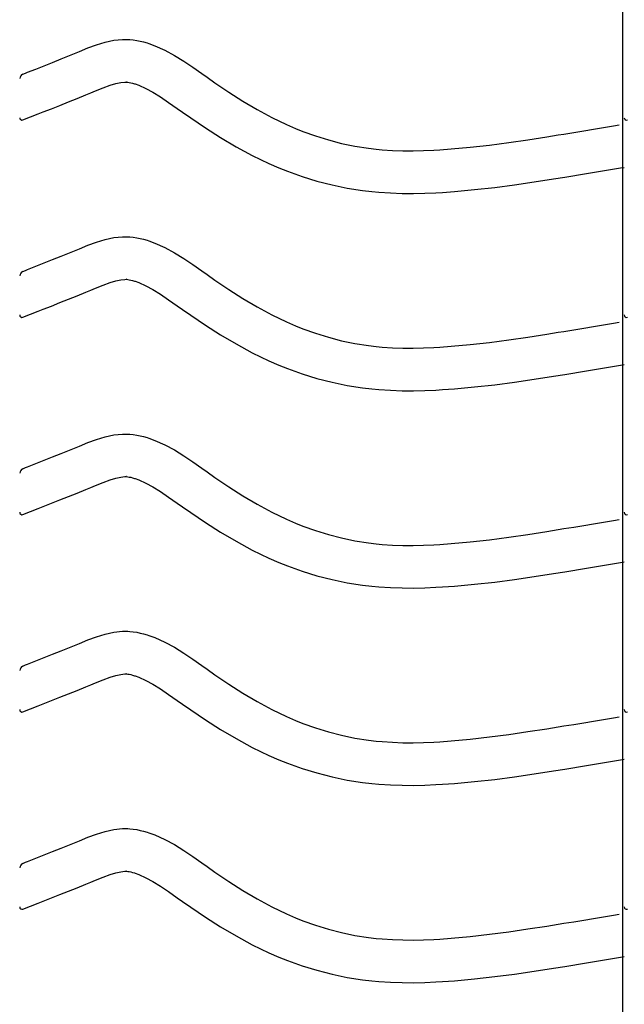
# Model space of a CAD drawing. Extents: x -526 to 8890, y 65 to 5861.
# Drawn here: x 233 to 488, y 2664 to 3079 of the extents above; entities that cross this region are included whole.
import ezdxf

# ---------------------------------------------------------------- set-up
doc = ezdxf.new("R2010")
doc.units = 0
doc.header["$LTSCALE"] = 20
doc.header["$MEASUREMENT"] = 0
doc.layers.add('_0-0_', color=7, linetype='CONTINUOUS')

msp = doc.modelspace()

# ---------------------------------------------------------------- linework, layer by layer
at = {"layer": '_0-0_', "color": 7, "linetype": 'Continuous'}
for p, q in [((487.48, 1825.72), (487.48, 3246.48)), ((272.78, 3070.62), (276.48, 3071.01)), ((276.48, 3071.01), (278.64, 3071.01)), ((278.64, 3071.01), (279.49, 3070.96)), ((279.49, 3070.96), (280.96, 3070.81)), ((258.26, 3065.92), (261.85, 3067.37)), ((261.85, 3067.37), (265.46, 3068.7)), ((265.46, 3068.7), (269.11, 3069.81)), ((269.11, 3069.81), (272.78, 3070.62)), ((280.96, 3070.81), (282.42, 3070.58)), ((282.42, 3070.58), (283.88, 3070.28)), ((283.88, 3070.28), (285.32, 3069.92)), ((285.32, 3069.92), (286.76, 3069.51)), ((286.76, 3069.51), (287.58, 3069.24)), ((287.58, 3069.24), (290.09, 3068.33)), ((290.09, 3068.33), (294.27, 3066.45)), ((246.95, 3061.31), (250.51, 3062.74)), ((250.51, 3062.74), (254.1, 3064.2)), ((254.1, 3064.2), (256.19, 3065.06)), ((256.19, 3065.06), (258.26, 3065.92)), ((294.27, 3066.45), (298.31, 3064.26)), ((298.31, 3064.26), (302.23, 3061.83)), ((236.33, 3057.12), (239.86, 3058.5)), ((239.86, 3058.5), (243.39, 3059.9)), ((243.39, 3059.9), (246.95, 3061.31)), ((302.23, 3061.83), (306.07, 3059.24)), ((306.07, 3059.24), (309.87, 3056.57)), ((234.39, 3056.35), (235.52, 3056.8)), ((235.52, 3056.8), (236.33, 3057.12)), ((309.87, 3056.57), (312.07, 3055.02)), ((312.07, 3055.02), (315.44, 3052.67)), ((265.07, 3049.26), (268.33, 3050.57)), ((268.33, 3050.57), (271.21, 3051.63)), ((271.21, 3051.63), (273.67, 3052.39)), ((273.67, 3052.39), (275.65, 3052.82)), ((275.65, 3052.82), (277.43, 3053.01)), ((277.43, 3053.01), (278.11, 3053.01)), ((278.11, 3053.01), (278.03, 3053.01)), ((278.03, 3053.01), (278.65, 3052.95)), ((278.65, 3052.95), (279.24, 3052.86)), ((279.24, 3052.86), (279.91, 3052.72)), ((279.91, 3052.72), (280.65, 3052.54)), ((280.65, 3052.54), (281.5, 3052.29)), ((281.5, 3052.29), (281.74, 3052.21)), ((281.74, 3052.21), (283.31, 3051.64)), ((283.31, 3051.64), (286.28, 3050.31)), ((286.28, 3050.31), (289.26, 3048.69)), ((315.44, 3052.67), (321.28, 3048.73)), ((253.62, 3044.6), (257.26, 3046.05)), ((257.26, 3046.05), (260.92, 3047.54)), ((260.92, 3047.54), (263.06, 3048.43)), ((263.06, 3048.43), (265.07, 3049.26)), ((289.26, 3048.69), (292.45, 3046.71)), ((292.45, 3046.71), (295.87, 3044.41)), ((321.28, 3048.73), (327.2, 3044.96)), ((242.9, 3040.36), (246.45, 3041.75)), ((246.45, 3041.75), (250.02, 3043.16)), ((250.02, 3043.16), (253.62, 3044.6)), ((295.87, 3044.41), (299.51, 3041.85)), ((299.51, 3041.85), (301.74, 3040.28)), ((327.2, 3044.96), (333.22, 3041.38)), ((234.42, 3037.02), (240.81, 3039.54)), ((240.85, 3039.56), (242.9, 3040.36)), ((301.74, 3040.28), (305.26, 3037.83)), ((305.26, 3037.83), (311.41, 3033.68)), ((333.22, 3041.38), (339.37, 3038.05)), ((339.37, 3038.05), (345.65, 3035.01)), ((311.41, 3033.68), (317.76, 3029.63)), ((345.65, 3035.01), (349.37, 3033.39)), ((475.17, 3033.11), (479.35, 3033.8)), ((479.35, 3033.8), (483.54, 3034.49)), ((483.54, 3034.49), (485.97, 3034.89)), ((317.76, 3029.63), (324.34, 3025.72)), ((349.37, 3033.39), (352.45, 3032.16)), ((352.45, 3032.16), (357.83, 3030.23)), ((357.83, 3030.23), (363.31, 3028.55)), ((447.43, 3028.65), (455.5, 3029.91)), ((455.5, 3029.91), (460.18, 3030.66)), ((460.18, 3030.66), (462.61, 3031.05)), ((462.61, 3031.05), (466.8, 3031.73)), ((466.8, 3031.73), (470.98, 3032.42)), ((470.98, 3032.42), (475.17, 3033.11)), ((324.34, 3025.72), (331.15, 3022.03)), ((363.31, 3028.55), (368.87, 3027.12)), ((368.87, 3027.12), (374.48, 3025.95)), ((374.48, 3025.95), (380.14, 3025.06)), ((415.02, 3024.75), (423.15, 3025.49)), ((423.15, 3025.49), (431.26, 3026.41)), ((431.26, 3026.41), (439.36, 3027.47)), ((439.36, 3027.47), (447.43, 3028.65)), ((331.15, 3022.03), (338.14, 3018.65)), ((380.14, 3025.06), (383.43, 3024.67)), ((383.43, 3024.67), (385.96, 3024.44)), ((385.96, 3024.44), (390.31, 3024.15)), ((390.31, 3024.15), (394.67, 3024.01)), ((394.67, 3024.01), (399.04, 3024)), ((399.04, 3024), (403.41, 3024.09)), ((403.41, 3024.09), (407.77, 3024.27)), ((407.77, 3024.27), (410.3, 3024.42)), ((410.3, 3024.42), (415.02, 3024.75)), ((338.14, 3018.65), (342.44, 3016.78)), ((486.48, 3016.73), (488.09, 3017)), ((342.44, 3016.78), (346.06, 3015.33)), ((346.06, 3015.33), (352.15, 3013.15)), ((352.15, 3013.15), (358.42, 3011.22)), ((458.31, 3012.13), (463.04, 3012.89)), ((463.04, 3012.89), (465.49, 3013.29)), ((465.49, 3013.29), (469.69, 3013.97)), ((469.69, 3013.97), (473.9, 3014.66)), ((473.9, 3014.66), (478.09, 3015.35)), ((478.09, 3015.35), (482.29, 3016.04)), ((482.29, 3016.04), (486.48, 3016.73)), ((358.42, 3011.22), (364.8, 3009.58)), ((364.8, 3009.58), (371.25, 3008.24)), ((424.98, 3007.58), (433.46, 3008.54)), ((433.46, 3008.54), (441.83, 3009.65)), ((441.83, 3009.65), (450.12, 3010.86)), ((450.12, 3010.86), (458.31, 3012.13)), ((371.25, 3008.24), (377.68, 3007.23)), ((377.68, 3007.23), (381.54, 3006.77)), ((381.54, 3006.77), (384.54, 3006.49)), ((384.54, 3006.49), (389.44, 3006.17)), ((389.44, 3006.17), (394.35, 3006.01)), ((394.35, 3006.01), (399.19, 3005.99)), ((399.19, 3005.99), (403.98, 3006.1)), ((403.98, 3006.1), (408.66, 3006.29)), ((408.66, 3006.29), (411.44, 3006.45)), ((411.44, 3006.45), (416.47, 3006.8)), ((416.47, 3006.8), (424.98, 3007.58)), ((272.78, 2987.34), (276.48, 2987.73)), ((276.48, 2987.73), (278.64, 2987.74)), ((278.64, 2987.74), (279.49, 2987.69)), ((258.26, 2982.65), (261.85, 2984.1)), ((261.85, 2984.1), (265.46, 2985.43)), ((265.46, 2985.43), (269.11, 2986.54)), ((269.11, 2986.54), (272.78, 2987.34)), ((279.49, 2987.69), (280.96, 2987.53)), ((280.96, 2987.53), (282.42, 2987.31)), ((282.42, 2987.31), (283.88, 2987.01)), ((283.88, 2987.01), (285.32, 2986.65)), ((285.32, 2986.65), (286.76, 2986.23)), ((286.76, 2986.23), (287.58, 2985.97)), ((287.58, 2985.97), (290.09, 2985.06)), ((290.09, 2985.06), (294.27, 2983.18)), ((246.95, 2978.04), (250.51, 2979.47)), ((250.51, 2979.47), (254.1, 2980.93)), ((254.1, 2980.93), (256.19, 2981.79)), ((256.19, 2981.79), (258.26, 2982.65)), ((294.27, 2983.18), (298.31, 2980.98)), ((298.31, 2980.98), (302.23, 2978.56)), ((239.86, 2975.23), (243.39, 2976.63)), ((243.39, 2976.63), (246.95, 2978.04)), ((302.23, 2978.56), (306.07, 2975.97)), ((306.07, 2975.97), (309.87, 2973.3)), ((234.39, 2973.08), (235.52, 2973.53)), ((235.52, 2973.53), (236.33, 2973.85)), ((236.33, 2973.85), (239.86, 2975.23)), ((309.87, 2973.3), (312.07, 2971.74)), ((312.07, 2971.74), (315.44, 2969.4)), ((265.07, 2965.99), (268.33, 2967.3)), ((268.33, 2967.3), (271.21, 2968.36)), ((271.21, 2968.36), (273.67, 2969.11)), ((273.67, 2969.11), (275.65, 2969.55)), ((275.65, 2969.55), (277.43, 2969.73)), ((277.43, 2969.73), (278.11, 2969.74)), ((278.11, 2969.74), (278.03, 2969.74)), ((278.03, 2969.74), (278.65, 2969.68)), ((278.65, 2969.68), (279.24, 2969.58)), ((279.24, 2969.58), (279.91, 2969.45)), ((279.91, 2969.45), (280.65, 2969.27)), ((280.65, 2969.27), (281.5, 2969.02)), ((281.5, 2969.02), (281.74, 2968.94)), ((281.74, 2968.94), (283.31, 2968.37)), ((283.31, 2968.37), (286.28, 2967.04)), ((286.28, 2967.04), (289.26, 2965.41)), ((315.44, 2969.4), (321.28, 2965.46)), ((253.62, 2961.32), (257.26, 2962.78)), ((257.26, 2962.78), (260.92, 2964.27)), ((260.92, 2964.27), (263.06, 2965.15)), ((263.06, 2965.15), (265.07, 2965.99)), ((289.26, 2965.41), (292.45, 2963.44)), ((292.45, 2963.44), (295.87, 2961.14)), ((321.28, 2965.46), (327.2, 2961.68)), ((246.45, 2958.48), (250.02, 2959.89)), ((250.02, 2959.89), (253.62, 2961.32)), ((295.87, 2961.14), (299.51, 2958.58)), ((327.2, 2961.68), (333.22, 2958.11)), ((234.42, 2953.75), (240.81, 2956.26)), ((240.85, 2956.28), (242.9, 2957.09)), ((242.9, 2957.09), (246.45, 2958.48)), ((299.51, 2958.58), (301.74, 2957.01)), ((301.74, 2957.01), (305.26, 2954.55)), ((305.26, 2954.55), (311.41, 2950.41)), ((333.22, 2958.11), (339.37, 2954.78)), ((339.37, 2954.78), (345.65, 2951.74)), ((311.41, 2950.41), (317.76, 2946.35)), ((345.65, 2951.74), (349.37, 2950.12)), ((475.17, 2949.84), (479.35, 2950.53)), ((479.35, 2950.53), (483.54, 2951.22)), ((483.54, 2951.22), (485.97, 2951.62)), ((317.76, 2946.35), (324.34, 2942.45)), ((349.37, 2950.12), (352.45, 2948.89)), ((352.45, 2948.89), (357.83, 2946.96)), ((357.83, 2946.96), (363.31, 2945.27)), ((447.43, 2945.38), (455.5, 2946.64)), ((455.5, 2946.64), (460.18, 2947.39)), ((460.18, 2947.39), (462.61, 2947.78)), ((462.61, 2947.78), (466.8, 2948.46)), ((466.8, 2948.46), (470.98, 2949.15)), ((470.98, 2949.15), (475.17, 2949.84)), ((324.34, 2942.45), (331.15, 2938.76)), ((363.31, 2945.27), (368.87, 2943.85)), ((368.87, 2943.85), (374.48, 2942.68)), ((374.48, 2942.68), (380.14, 2941.79)), ((415.02, 2941.47), (423.15, 2942.21)), ((423.15, 2942.21), (431.26, 2943.13)), ((431.26, 2943.13), (439.36, 2944.2)), ((439.36, 2944.2), (447.43, 2945.38)), ((331.15, 2938.76), (338.14, 2935.37)), ((380.14, 2941.79), (383.43, 2941.4)), ((383.43, 2941.4), (385.96, 2941.16)), ((385.96, 2941.16), (390.31, 2940.88)), ((390.31, 2940.88), (394.67, 2940.74)), ((394.67, 2940.74), (399.04, 2940.72)), ((399.04, 2940.72), (403.41, 2940.82)), ((403.41, 2940.82), (407.77, 2941)), ((407.77, 2941), (410.3, 2941.14)), ((410.3, 2941.14), (415.02, 2941.47)), ((338.14, 2935.37), (342.44, 2933.51)), ((486.48, 2933.46), (488.09, 2933.73)), ((342.44, 2933.51), (346.06, 2932.06)), ((346.06, 2932.06), (352.15, 2929.87)), ((352.15, 2929.87), (358.42, 2927.94)), ((458.31, 2928.86), (463.04, 2929.62)), ((463.04, 2929.62), (465.49, 2930.01)), ((465.49, 2930.01), (469.69, 2930.7)), ((469.69, 2930.7), (473.9, 2931.38)), ((473.9, 2931.38), (478.09, 2932.07)), ((478.09, 2932.07), (482.29, 2932.77)), ((482.29, 2932.77), (486.48, 2933.46)), ((358.42, 2927.94), (364.8, 2926.31)), ((364.8, 2926.31), (371.25, 2924.97)), ((433.46, 2925.27), (441.83, 2926.37)), ((441.83, 2926.37), (450.12, 2927.58)), ((450.12, 2927.58), (458.31, 2928.86)), ((371.25, 2924.97), (377.68, 2923.96)), ((377.68, 2923.96), (381.54, 2923.5)), ((381.54, 2923.5), (384.54, 2923.22)), ((384.54, 2923.22), (389.44, 2922.9)), ((389.44, 2922.9), (394.35, 2922.74)), ((394.35, 2922.74), (399.19, 2922.72)), ((399.19, 2922.72), (403.98, 2922.82)), ((403.98, 2922.82), (408.66, 2923.02)), ((408.66, 2923.02), (411.44, 2923.18)), ((411.44, 2923.18), (416.47, 2923.53)), ((416.47, 2923.53), (424.98, 2924.3)), ((424.98, 2924.3), (433.46, 2925.27)), ((258.26, 2899.37), (261.85, 2900.82)), ((261.85, 2900.82), (265.46, 2902.15)), ((265.46, 2902.15), (269.11, 2903.27)), ((269.11, 2903.27), (272.78, 2904.07)), ((272.78, 2904.07), (276.48, 2904.46)), ((276.48, 2904.46), (278.64, 2904.46)), ((278.64, 2904.46), (279.49, 2904.41)), ((279.49, 2904.41), (280.96, 2904.26)), ((280.96, 2904.26), (282.42, 2904.03)), ((282.42, 2904.03), (283.88, 2903.74)), ((283.88, 2903.74), (285.32, 2903.38)), ((285.32, 2903.38), (286.76, 2902.96)), ((286.76, 2902.96), (287.58, 2902.7)), ((287.58, 2902.7), (290.09, 2901.78)), ((290.09, 2901.78), (294.27, 2899.9)), ((250.51, 2896.2), (254.1, 2897.66)), ((254.1, 2897.66), (256.19, 2898.52)), ((256.19, 2898.52), (258.26, 2899.37)), ((294.27, 2899.9), (298.31, 2897.71)), ((298.31, 2897.71), (302.23, 2895.28)), ((239.86, 2891.96), (243.39, 2893.35)), ((243.39, 2893.35), (246.95, 2894.77)), ((246.95, 2894.77), (250.51, 2896.2)), ((302.23, 2895.28), (306.07, 2892.7)), ((306.07, 2892.7), (309.87, 2890.03)), ((234.39, 2889.81), (235.52, 2890.26)), ((235.52, 2890.26), (236.33, 2890.57)), ((236.33, 2890.57), (239.86, 2891.96)), ((309.87, 2890.03), (312.07, 2888.47)), ((312.07, 2888.47), (315.44, 2886.13)), ((265.07, 2882.71), (268.33, 2884.03)), ((268.33, 2884.03), (271.21, 2885.09)), ((271.21, 2885.09), (273.67, 2885.84)), ((273.67, 2885.84), (275.65, 2886.27)), ((275.65, 2886.27), (277.43, 2886.46)), ((277.43, 2886.46), (278.11, 2886.46)), ((278.11, 2886.46), (278.03, 2886.47)), ((278.03, 2886.47), (278.65, 2886.4)), ((278.65, 2886.4), (279.24, 2886.31)), ((279.24, 2886.31), (279.91, 2886.18)), ((279.91, 2886.18), (280.65, 2885.99)), ((280.65, 2885.99), (281.5, 2885.75)), ((281.5, 2885.75), (281.74, 2885.67)), ((281.74, 2885.67), (283.31, 2885.1)), ((283.31, 2885.1), (286.28, 2883.76)), ((315.44, 2886.13), (321.28, 2882.19)), ((257.26, 2879.51), (260.92, 2881)), ((260.92, 2881), (263.06, 2881.88)), ((263.06, 2881.88), (265.07, 2882.71)), ((286.28, 2883.76), (289.26, 2882.14)), ((289.26, 2882.14), (292.45, 2880.16)), ((292.45, 2880.16), (295.87, 2877.86)), ((321.28, 2882.19), (327.2, 2878.41)), ((246.45, 2875.21), (250.02, 2876.62)), ((250.02, 2876.62), (253.62, 2878.05)), ((253.62, 2878.05), (257.26, 2879.51)), ((295.87, 2877.86), (299.51, 2875.31)), ((327.2, 2878.41), (333.22, 2874.83)), ((234.42, 2870.47), (240.81, 2872.99)), ((240.85, 2873.01), (242.9, 2873.82)), ((242.9, 2873.82), (246.45, 2875.21)), ((299.51, 2875.31), (301.74, 2873.74)), ((301.74, 2873.74), (305.26, 2871.28)), ((333.22, 2874.83), (339.37, 2871.5)), ((339.37, 2871.5), (345.65, 2868.46)), ((305.26, 2871.28), (311.41, 2867.14)), ((345.65, 2868.46), (349.37, 2866.85)), ((475.17, 2866.56), (479.35, 2867.25)), ((479.35, 2867.25), (483.54, 2867.95)), ((483.54, 2867.95), (485.97, 2868.35)), ((311.41, 2867.14), (317.76, 2863.08)), ((317.76, 2863.08), (324.34, 2859.18)), ((349.37, 2866.85), (352.45, 2865.62)), ((352.45, 2865.62), (357.83, 2863.68)), ((357.83, 2863.68), (363.31, 2862)), ((447.43, 2862.11), (455.5, 2863.37)), ((455.5, 2863.37), (460.18, 2864.11)), ((460.18, 2864.11), (462.61, 2864.51)), ((462.61, 2864.51), (466.8, 2865.19)), ((466.8, 2865.19), (470.98, 2865.87)), ((470.98, 2865.87), (475.17, 2866.56)), ((324.34, 2859.18), (331.15, 2855.48)), ((363.31, 2862), (368.87, 2860.57)), ((368.87, 2860.57), (374.48, 2859.41)), ((374.48, 2859.41), (380.14, 2858.52)), ((415.02, 2858.2), (423.15, 2858.94)), ((423.15, 2858.94), (431.26, 2859.86)), ((431.26, 2859.86), (439.36, 2860.93)), ((439.36, 2860.93), (447.43, 2862.11)), ((331.15, 2855.48), (338.14, 2852.1)), ((380.14, 2858.52), (383.43, 2858.13)), ((383.43, 2858.13), (385.96, 2857.89)), ((385.96, 2857.89), (390.31, 2857.61)), ((390.31, 2857.61), (394.67, 2857.47)), ((394.67, 2857.47), (399.04, 2857.45)), ((399.04, 2857.45), (403.41, 2857.54)), ((403.41, 2857.54), (407.77, 2857.73)), ((407.77, 2857.73), (410.3, 2857.87)), ((410.3, 2857.87), (415.02, 2858.2)), ((338.14, 2852.1), (342.44, 2850.23)), ((342.44, 2850.23), (346.06, 2848.78)), ((346.06, 2848.78), (352.15, 2846.6)), ((352.15, 2846.6), (358.42, 2844.67)), ((463.04, 2846.34), (465.49, 2846.74)), ((465.49, 2846.74), (469.69, 2847.42)), ((469.69, 2847.42), (473.9, 2848.11)), ((473.9, 2848.11), (478.09, 2848.8)), ((478.09, 2848.8), (482.29, 2849.49)), ((482.29, 2849.49), (486.48, 2850.19)), ((486.48, 2850.19), (488.09, 2850.45)), ((358.42, 2844.67), (364.8, 2843.03)), ((364.8, 2843.03), (371.25, 2841.7)), ((433.46, 2841.99), (441.83, 2843.1)), ((441.83, 2843.1), (450.12, 2844.31)), ((450.12, 2844.31), (458.31, 2845.59)), ((458.31, 2845.59), (463.04, 2846.34)), ((371.25, 2841.7), (377.68, 2840.68)), ((377.68, 2840.68), (381.54, 2840.22)), ((381.54, 2840.22), (384.54, 2839.95)), ((384.54, 2839.95), (389.44, 2839.63)), ((389.44, 2839.63), (394.35, 2839.47)), ((394.35, 2839.47), (399.19, 2839.45)), ((399.19, 2839.45), (403.98, 2839.55)), ((403.98, 2839.55), (408.66, 2839.75)), ((408.66, 2839.75), (411.44, 2839.91)), ((411.44, 2839.91), (416.47, 2840.26)), ((416.47, 2840.26), (424.98, 2841.03)), ((424.98, 2841.03), (433.46, 2841.99)), ((258.26, 2816.1), (261.85, 2817.55)), ((261.85, 2817.55), (265.46, 2818.88)), ((265.46, 2818.88), (269.11, 2820)), ((269.11, 2820), (272.78, 2820.8)), ((272.78, 2820.8), (276.48, 2821.19)), ((276.48, 2821.19), (278.64, 2821.19)), ((278.64, 2821.19), (279.49, 2821.14)), ((279.49, 2821.14), (280.96, 2820.99)), ((280.96, 2820.99), (282.42, 2820.76)), ((282.42, 2820.76), (283.88, 2820.46)), ((283.88, 2820.46), (285.32, 2820.1)), ((285.32, 2820.1), (286.76, 2819.69)), ((286.76, 2819.69), (287.58, 2819.43)), ((287.58, 2819.43), (290.09, 2818.51)), ((290.09, 2818.51), (294.27, 2816.63)), ((250.51, 2812.93), (254.1, 2814.38)), ((254.1, 2814.38), (256.19, 2815.25)), ((256.19, 2815.25), (258.26, 2816.1)), ((294.27, 2816.63), (298.31, 2814.44)), ((298.31, 2814.44), (302.23, 2812.01)), ((239.86, 2808.69), (243.39, 2810.08)), ((243.39, 2810.08), (246.95, 2811.49)), ((246.95, 2811.49), (250.51, 2812.93)), ((302.23, 2812.01), (306.07, 2809.42)), ((306.07, 2809.42), (309.87, 2806.75)), ((234.39, 2806.54), (235.52, 2806.98)), ((235.52, 2806.98), (236.33, 2807.3)), ((236.33, 2807.3), (239.86, 2808.69)), ((309.87, 2806.75), (312.07, 2805.2)), ((312.07, 2805.2), (315.44, 2802.86)), ((265.07, 2799.44), (268.33, 2800.76)), ((268.33, 2800.76), (271.21, 2801.82)), ((271.21, 2801.82), (273.67, 2802.57)), ((273.67, 2802.57), (275.65, 2803)), ((275.65, 2803), (277.43, 2803.19)), ((277.43, 2803.19), (278.11, 2803.19)), ((278.11, 2803.19), (278.03, 2803.19)), ((278.03, 2803.19), (278.65, 2803.13)), ((278.65, 2803.13), (279.24, 2803.04)), ((279.24, 2803.04), (279.91, 2802.9)), ((279.91, 2802.9), (280.65, 2802.72)), ((280.65, 2802.72), (281.5, 2802.47)), ((281.5, 2802.47), (281.74, 2802.39)), ((281.74, 2802.39), (283.31, 2801.82)), ((283.31, 2801.82), (286.28, 2800.49)), ((315.44, 2802.86), (321.28, 2798.92)), ((257.26, 2796.24), (260.92, 2797.73)), ((260.92, 2797.73), (263.06, 2798.61)), ((263.06, 2798.61), (265.07, 2799.44)), ((286.28, 2800.49), (289.26, 2798.87)), ((289.26, 2798.87), (292.45, 2796.89)), ((292.45, 2796.89), (295.87, 2794.59)), ((321.28, 2798.92), (327.2, 2795.14)), ((246.45, 2791.94), (250.02, 2793.35)), ((250.02, 2793.35), (253.62, 2794.78)), ((253.62, 2794.78), (257.26, 2796.24)), ((295.87, 2794.59), (299.51, 2792.04)), ((327.2, 2795.14), (333.22, 2791.56)), ((234.42, 2787.2), (240.81, 2789.72)), ((240.85, 2789.74), (242.9, 2790.54)), ((242.9, 2790.54), (246.45, 2791.94)), ((299.51, 2792.04), (301.74, 2790.46)), ((301.74, 2790.46), (305.26, 2788.01)), ((333.22, 2791.56), (339.37, 2788.23)), ((305.26, 2788.01), (311.41, 2783.86)), ((339.37, 2788.23), (345.65, 2785.19)), ((345.65, 2785.19), (349.37, 2783.57)), ((479.35, 2783.98), (483.54, 2784.67)), ((483.54, 2784.67), (485.97, 2785.08)), ((311.41, 2783.86), (317.76, 2779.81)), ((349.37, 2783.57), (352.45, 2782.34)), ((352.45, 2782.34), (357.83, 2780.41)), ((357.83, 2780.41), (363.31, 2778.73)), ((447.43, 2778.84), (455.5, 2780.09)), ((455.5, 2780.09), (460.18, 2780.84)), ((460.18, 2780.84), (462.61, 2781.24)), ((462.61, 2781.24), (466.8, 2781.92)), ((466.8, 2781.92), (470.98, 2782.6)), ((470.98, 2782.6), (475.17, 2783.29)), ((475.17, 2783.29), (479.35, 2783.98)), ((317.76, 2779.81), (324.34, 2775.91)), ((324.34, 2775.91), (331.15, 2772.21)), ((363.31, 2778.73), (368.87, 2777.3)), ((368.87, 2777.3), (374.48, 2776.14)), ((374.48, 2776.14), (380.14, 2775.24)), ((423.15, 2775.67), (431.26, 2776.59)), ((431.26, 2776.59), (439.36, 2777.66)), ((439.36, 2777.66), (447.43, 2778.84)), ((331.15, 2772.21), (338.14, 2768.83)), ((380.14, 2775.24), (383.43, 2774.85)), ((383.43, 2774.85), (385.96, 2774.62)), ((385.96, 2774.62), (390.31, 2774.34)), ((390.31, 2774.34), (394.67, 2774.19)), ((394.67, 2774.19), (399.04, 2774.18)), ((399.04, 2774.18), (403.41, 2774.27)), ((403.41, 2774.27), (407.77, 2774.46)), ((407.77, 2774.46), (410.3, 2774.6)), ((410.3, 2774.6), (415.02, 2774.93)), ((415.02, 2774.93), (423.15, 2775.67)), ((338.14, 2768.83), (342.44, 2766.96)), ((342.44, 2766.96), (346.06, 2765.51)), ((346.06, 2765.51), (352.15, 2763.33)), ((352.15, 2763.33), (358.42, 2761.4)), ((463.04, 2763.07), (465.49, 2763.47)), ((465.49, 2763.47), (469.69, 2764.15)), ((469.69, 2764.15), (473.9, 2764.84)), ((473.9, 2764.84), (478.09, 2765.53)), ((478.09, 2765.53), (482.29, 2766.22)), ((482.29, 2766.22), (486.48, 2766.91)), ((486.48, 2766.91), (488.09, 2767.18)), ((358.42, 2761.4), (364.8, 2759.76)), ((364.8, 2759.76), (371.25, 2758.42)), ((433.46, 2758.72), (441.83, 2759.83)), ((441.83, 2759.83), (450.12, 2761.04)), ((450.12, 2761.04), (458.31, 2762.31)), ((458.31, 2762.31), (463.04, 2763.07)), ((371.25, 2758.42), (377.68, 2757.41)), ((377.68, 2757.41), (381.54, 2756.95)), ((381.54, 2756.95), (384.54, 2756.67)), ((384.54, 2756.67), (389.44, 2756.36)), ((389.44, 2756.36), (394.35, 2756.2)), ((394.35, 2756.2), (399.19, 2756.18)), ((399.19, 2756.18), (403.98, 2756.28)), ((403.98, 2756.28), (408.66, 2756.48)), ((408.66, 2756.48), (411.44, 2756.63)), ((411.44, 2756.63), (416.47, 2756.99)), ((416.47, 2756.99), (424.98, 2757.76)), ((424.98, 2757.76), (433.46, 2758.72)), ((258.26, 2732.83), (261.85, 2734.28)), ((261.85, 2734.28), (265.46, 2735.61)), ((265.46, 2735.61), (269.11, 2736.72)), ((269.11, 2736.72), (272.78, 2737.53)), ((272.78, 2737.53), (276.48, 2737.92)), ((276.48, 2737.92), (278.64, 2737.92)), ((278.64, 2737.92), (279.49, 2737.87)), ((279.49, 2737.87), (280.96, 2737.72)), ((280.96, 2737.72), (282.42, 2737.49)), ((282.42, 2737.49), (283.88, 2737.19)), ((283.88, 2737.19), (285.32, 2736.83)), ((285.32, 2736.83), (286.76, 2736.42)), ((286.76, 2736.42), (287.58, 2736.15)), ((287.58, 2736.15), (290.09, 2735.24)), ((290.09, 2735.24), (294.27, 2733.36)), ((250.51, 2729.65), (254.1, 2731.11)), ((254.1, 2731.11), (256.19, 2731.97)), ((256.19, 2731.97), (258.26, 2732.83)), ((294.27, 2733.36), (298.31, 2731.17)), ((298.31, 2731.17), (302.23, 2728.74)), ((239.86, 2725.41), (243.39, 2726.81)), ((243.39, 2726.81), (246.95, 2728.22)), ((246.95, 2728.22), (250.51, 2729.65)), ((302.23, 2728.74), (306.07, 2726.15)), ((306.07, 2726.15), (309.87, 2723.48)), ((234.39, 2723.26), (235.52, 2723.71)), ((235.52, 2723.71), (236.33, 2724.03)), ((236.33, 2724.03), (239.86, 2725.41)), ((309.87, 2723.48), (312.07, 2721.93)), ((312.07, 2721.93), (315.44, 2719.58)), ((268.33, 2717.48), (271.21, 2718.54)), ((271.21, 2718.54), (273.67, 2719.3)), ((273.67, 2719.3), (275.65, 2719.73)), ((275.65, 2719.73), (277.43, 2719.92)), ((277.43, 2719.92), (278.11, 2719.92)), ((278.11, 2719.92), (278.03, 2719.92)), ((278.03, 2719.92), (278.65, 2719.86)), ((278.65, 2719.86), (279.24, 2719.77)), ((279.24, 2719.77), (279.91, 2719.63)), ((279.91, 2719.63), (280.65, 2719.45)), ((280.65, 2719.45), (281.5, 2719.2)), ((281.5, 2719.2), (281.74, 2719.12)), ((281.74, 2719.12), (283.31, 2718.55)), ((283.31, 2718.55), (286.28, 2717.22)), ((315.44, 2719.58), (321.28, 2715.64)), ((257.26, 2712.96), (260.92, 2714.45)), ((260.92, 2714.45), (263.06, 2715.34)), ((263.06, 2715.34), (265.07, 2716.17)), ((265.07, 2716.17), (268.33, 2717.48)), ((286.28, 2717.22), (289.26, 2715.6)), ((289.26, 2715.6), (292.45, 2713.62)), ((292.45, 2713.62), (295.87, 2711.32)), ((321.28, 2715.64), (327.2, 2711.86)), ((246.45, 2708.66), (250.02, 2710.07)), ((250.02, 2710.07), (253.62, 2711.5)), ((253.62, 2711.5), (257.26, 2712.96)), ((295.87, 2711.32), (299.51, 2708.76)), ((327.2, 2711.86), (333.22, 2708.29)), ((234.42, 2703.93), (240.81, 2706.45)), ((240.85, 2706.47), (242.9, 2707.27)), ((242.9, 2707.27), (246.45, 2708.66)), ((299.51, 2708.76), (301.74, 2707.19)), ((301.74, 2707.19), (305.26, 2704.74)), ((333.22, 2708.29), (339.37, 2704.96)), ((305.26, 2704.74), (311.41, 2700.59)), ((339.37, 2704.96), (345.65, 2701.92)), ((345.65, 2701.92), (349.37, 2700.3)), ((479.35, 2700.71), (483.54, 2701.4)), ((483.54, 2701.4), (485.97, 2701.8)), ((311.41, 2700.59), (317.76, 2696.54)), ((349.37, 2700.3), (352.45, 2699.07)), ((352.45, 2699.07), (357.83, 2697.14)), ((357.83, 2697.14), (363.31, 2695.46)), ((455.5, 2696.82), (460.18, 2697.57)), ((460.18, 2697.57), (462.61, 2697.96)), ((462.61, 2697.96), (466.8, 2698.64)), ((466.8, 2698.64), (470.98, 2699.33)), ((470.98, 2699.33), (475.17, 2700.02)), ((475.17, 2700.02), (479.35, 2700.71)), ((317.76, 2696.54), (324.34, 2692.63)), ((363.31, 2695.46), (368.87, 2694.03)), ((368.87, 2694.03), (374.48, 2692.86)), ((374.48, 2692.86), (380.14, 2691.97)), ((423.15, 2692.4), (431.26, 2693.32)), ((431.26, 2693.32), (439.36, 2694.38)), ((439.36, 2694.38), (447.43, 2695.56)), ((447.43, 2695.56), (455.5, 2696.82)), ((324.34, 2692.63), (331.15, 2688.94)), ((331.15, 2688.94), (338.14, 2685.56)), ((380.14, 2691.97), (383.43, 2691.58)), ((383.43, 2691.58), (385.96, 2691.35)), ((385.96, 2691.35), (390.31, 2691.06)), ((390.31, 2691.06), (394.67, 2690.92)), ((394.67, 2690.92), (399.04, 2690.91)), ((399.04, 2690.91), (403.41, 2691)), ((403.41, 2691), (407.77, 2691.18)), ((407.77, 2691.18), (410.3, 2691.33)), ((410.3, 2691.33), (415.02, 2691.66)), ((415.02, 2691.66), (423.15, 2692.4)), ((338.14, 2685.56), (342.44, 2683.69)), ((342.44, 2683.69), (346.06, 2682.24)), ((346.06, 2682.24), (352.15, 2680.06)), ((465.49, 2680.19), (469.69, 2680.88)), ((469.69, 2680.88), (473.9, 2681.57)), ((473.9, 2681.57), (478.09, 2682.26)), ((478.09, 2682.26), (482.29, 2682.95)), ((482.29, 2682.95), (486.48, 2683.64)), ((486.48, 2683.64), (488.09, 2683.91)), ((352.15, 2680.06), (358.42, 2678.13)), ((358.42, 2678.13), (364.8, 2676.49)), ((364.8, 2676.49), (371.25, 2675.15)), ((433.46, 2675.45), (441.83, 2676.56)), ((441.83, 2676.56), (450.12, 2677.77)), ((450.12, 2677.77), (458.31, 2679.04)), ((458.31, 2679.04), (463.04, 2679.8)), ((463.04, 2679.8), (465.49, 2680.19)), ((371.25, 2675.15), (377.68, 2674.14)), ((377.68, 2674.14), (381.54, 2673.68)), ((381.54, 2673.68), (384.54, 2673.4)), ((384.54, 2673.4), (389.44, 2673.08)), ((389.44, 2673.08), (394.35, 2672.92)), ((394.35, 2672.92), (399.19, 2672.9)), ((399.19, 2672.9), (403.98, 2673.01)), ((403.98, 2673.01), (408.66, 2673.2)), ((408.66, 2673.2), (411.44, 2673.36)), ((411.44, 2673.36), (416.47, 2673.71)), ((416.47, 2673.71), (424.98, 2674.49)), ((424.98, 2674.49), (433.46, 2675.45))]:
    msp.add_line(p, q, dxfattribs=at)
for centre, radius, start, end in [((235.13, 3054.5), 2, 111.7047, 179.9557), ((234.05, 3037.95), 1, 179.4557, 291.4874), ((489.05, 3037.95), 1, 179.4557, 291.4874), ((235.13, 2971.22), 2, 111.7047, 179.9557), ((234.05, 2954.68), 1, 179.4557, 291.4874), ((489.05, 2954.68), 1, 179.4557, 291.4874), ((235.13, 2887.95), 2, 111.7047, 179.9557), ((234.05, 2871.4), 1, 179.4557, 291.4874), ((489.05, 2871.4), 1, 179.4557, 291.4874), ((235.13, 2804.68), 2, 111.7047, 179.9557), ((234.05, 2788.13), 1, 179.4557, 291.4874), ((489.05, 2788.13), 1, 179.4557, 291.4874), ((235.13, 2721.4), 2, 111.7047, 179.9557), ((234.05, 2704.86), 1, 179.4557, 291.4874), ((489.05, 2704.86), 1, 179.4557, 291.4874)]:
    msp.add_arc(centre, radius, start, end, dxfattribs=at)

doc.saveas('drawing.dxf')
